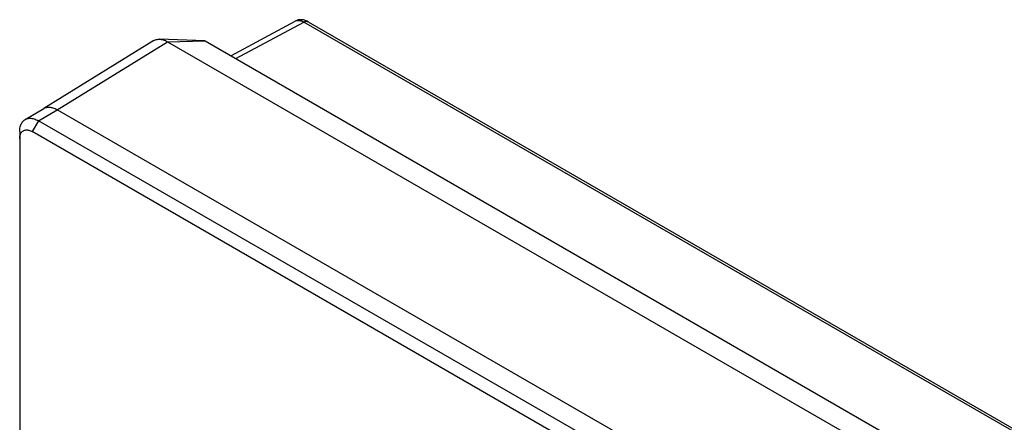
# Model space of a CAD drawing. Units: millimetres. Extents: x -56 to 56, y -92 to 92.
# Drawn here: x -56 to 0, y 69 to 92 of the extents above; entities that cross this region are included whole.
import ezdxf

# ---------------------------------------------------------------- set-up
doc = ezdxf.new("R2010")
doc.units = ezdxf.units.MM
doc.header["$LTSCALE"] = 16.335
doc.layers.add('IMPORT_IGES', color=7, linetype='CONTINUOUS')

msp = doc.modelspace()

# ---------------------------------------------------------------- linework, layer by layer
at = {"layer": 'IMPORT_IGES', "color": 7, "linetype": 'CONTINUOUS'}
for p, q in [((-43.795, 90.093), (-40.146, 92.056)), ((-39.414, 92.021), (55.142, 37.426)), ((-48.139, 90.951), (-54.372, 87.097)), ((-45.263, 90.937), (-47.82, 91.029)), ((-47.368, 90.889), (49.728, 34.827)), ((-45.247, 90.932), (51.849, 34.87)), ((-55.432, 86.484), (-54.372, 87.096)), ((43.252, 31.088), (-53.621, 87.022)), ((42.191, 30.476), (-54.682, 86.41)), ((-55.743, 85.797), (-55.743, -34.632)), ((41.838, 29.864), (-55.036, 85.797))]:
    msp.add_line(p, q, dxfattribs=at)
at = {"layer": 'IMPORT_IGES', "color": 250, "linetype": 'CONTINUOUS'}
for p, q in [((-43.51, 89.928), (-39.658, 92)), ((54.898, 37.404), (-39.658, 92)), ((-53.622, 87.022), (-47.368, 90.889)), ((-47.368, 90.889), (-45.247, 90.932)), ((-54.682, 86.41), (-53.621, 87.022)), ((-54.682, 86.41), (-55.036, 85.797))]:
    msp.add_line(p, q, dxfattribs=at)
at = {"layer": 'IMPORT_IGES', "color": 7, "linetype": 'CONTINUOUS'}
for points in [[(-39.414, 92.021), (-39.467, 92.049), (-39.52, 92.074), (-39.573, 92.094), (-39.625, 92.109), (-39.676, 92.122), (-39.727, 92.13), (-39.777, 92.135), (-39.826, 92.136), (-39.875, 92.134), (-39.923, 92.129), (-39.97, 92.121), (-40.016, 92.109), (-40.061, 92.094), (-40.105, 92.076), (-40.146, 92.056)], [(-40.146, 92.056), (-40.121, 92.068), (-40.086, 92.081), (-40.048, 92.09), (-40.009, 92.096), (-39.969, 92.097), (-39.927, 92.095), (-39.884, 92.089), (-39.84, 92.078), (-39.795, 92.064), (-39.749, 92.046), (-39.704, 92.025), (-39.658, 92)], [(-48.139, 90.951), (-48.103, 90.971), (-48.057, 90.992), (-48.009, 91.008), (-47.958, 91.02), (-47.905, 91.027), (-47.85, 91.03), (-47.82, 91.029)], [(-47.82, 91.029), (-47.794, 91.028), (-47.736, 91.022), (-47.677, 91.011), (-47.616, 90.995), (-47.555, 90.975), (-47.493, 90.951), (-47.431, 90.922), (-47.368, 90.889)], [(-45.263, 90.937), (-45.261, 90.937), (-45.257, 90.936), (-45.252, 90.934), (-45.247, 90.932)], [(-54.289, 87.134), (-54.331, 87.117), (-54.371, 87.096)], [(-53.621, 87.022), (-53.677, 87.052), (-53.732, 87.079), (-53.788, 87.103), (-53.842, 87.123), (-53.896, 87.139), (-53.949, 87.151), (-54.002, 87.16), (-54.053, 87.165), (-54.103, 87.167), (-54.152, 87.164), (-54.199, 87.158), (-54.245, 87.148), (-54.289, 87.134)], [(-55.743, 85.797), (-55.741, 85.864), (-55.736, 85.93), (-55.728, 85.994), (-55.716, 86.057), (-55.7, 86.118), (-55.68, 86.176), (-55.657, 86.23), (-55.63, 86.282), (-55.6, 86.328), (-55.568, 86.37), (-55.533, 86.407), (-55.496, 86.44), (-55.456, 86.47), (-55.432, 86.484)], [(-55.432, 86.484), (-55.413, 86.495), (-55.368, 86.515), (-55.32, 86.532), (-55.271, 86.544), (-55.218, 86.551), (-55.163, 86.554), (-55.105, 86.552), (-55.046, 86.545), (-54.985, 86.534), (-54.924, 86.517), (-54.863, 86.496), (-54.802, 86.471), (-54.742, 86.442), (-54.682, 86.41)], [(-55.648, 85.743), (-55.624, 85.774), (-55.597, 85.802), (-55.567, 85.826), (-55.536, 85.847), (-55.502, 85.864), (-55.466, 85.877), (-55.429, 85.886), (-55.389, 85.892), (-55.349, 85.894), (-55.307, 85.891), (-55.263, 85.885), (-55.219, 85.875), (-55.174, 85.861), (-55.128, 85.844), (-55.082, 85.822), (-55.036, 85.797)], [(-55.743, 85.389), (-55.741, 85.442), (-55.737, 85.493), (-55.729, 85.541), (-55.719, 85.587), (-55.705, 85.63), (-55.689, 85.671), (-55.67, 85.708), (-55.648, 85.743)]]:
    msp.add_lwpolyline(points, dxfattribs=at)
at = {"layer": 'IMPORT_IGES', "color": 250, "linetype": 'CONTINUOUS'}
msp.add_lwpolyline([(-39.658, 92), (-39.632, 92.013), (-39.606, 92.024), (-39.58, 92.033), (-39.555, 92.039), (-39.53, 92.043), (-39.506, 92.044), (-39.484, 92.043), (-39.462, 92.04), (-39.441, 92.033), (-39.421, 92.025), (-39.414, 92.021)], dxfattribs=at)

doc.saveas('drawing.dxf')
